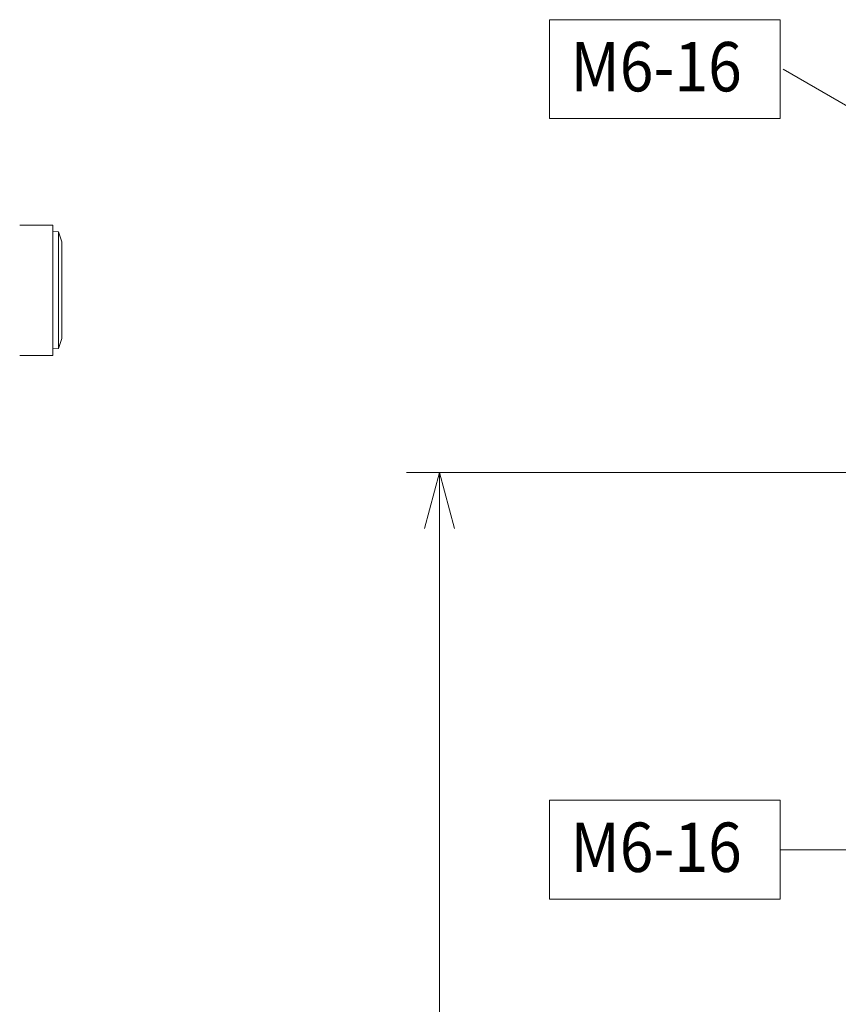
# Model space of a CAD drawing. Units: millimetres. Extents: x 0 to 297, y 0 to 210.
# Drawn here: x 176 to 201, y 120 to 150 of the extents above; entities that cross this region are included whole.
import ezdxf

# ---------------------------------------------------------------- set-up
doc = ezdxf.new("R2010")
doc.units = ezdxf.units.MM
doc.header["$MEASUREMENT"] = 0
for name, color, linetype in [('_U+30EC_U+30A4_U+30E4_U+30FC 2', 7, 'Continuous'), ('_U+30EC_U+30A4_U+30E4_U+30FC 3', 7, 'Continuous'), ('_U+30EC_U+30A4_U+30E4_U+30FC 4', 7, 'Continuous')]:
    doc.layers.add(name, color=color, linetype=linetype)

# ---------------------------------------------------------------- blocks, each defined once
blk = doc.blocks.new('block 15')
at = {"layer": '_U+30EC_U+30A4_U+30E4_U+30FC 4', "color": 250, "lineweight": 13, "true_color": 0x221814}
blk.add_lwpolyline([(220.264, 118.531), (210.127, 124.384), (199.364, 124.384)], dxfattribs=at)
blk = doc.blocks.new('block 16')
at = {"layer": '_U+30EC_U+30A4_U+30E4_U+30FC 4', "color": 250, "lineweight": 13, "true_color": 0x221814}
blk.add_lwpolyline([(220.264, 118.531), (219.64, 119.155)], dxfattribs=at)
blk = doc.blocks.new('block 17')
at = {"layer": '_U+30EC_U+30A4_U+30E4_U+30FC 4', "color": 250, "lineweight": 13, "true_color": 0x221814}
blk.add_lwpolyline([(220.264, 118.531), (219.412, 118.76)], dxfattribs=at)
blk = doc.blocks.new('block 14')
at = {"layer": '_U+30EC_U+30A4_U+30E4_U+30FC 4'}
for name in ['block 15', 'block 16', 'block 17']:
    blk.add_blockref(name, (0, 0), dxfattribs=at)
blk = doc.blocks.new('block 23')
at = {"layer": '_U+30EC_U+30A4_U+30E4_U+30FC 4', "color": 250, "lineweight": 13, "true_color": 0x221814}
blk.add_lwpolyline([(220.36, 136.003), (199.46, 148.069)], dxfattribs=at)
blk = doc.blocks.new('block 24')
at = {"layer": '_U+30EC_U+30A4_U+30E4_U+30FC 4', "color": 250, "lineweight": 13, "true_color": 0x221814}
blk.add_lwpolyline([(220.36, 136.003), (219.736, 136.626)], dxfattribs=at)
blk = doc.blocks.new('block 25')
at = {"layer": '_U+30EC_U+30A4_U+30E4_U+30FC 4', "color": 250, "lineweight": 13, "true_color": 0x221814}
blk.add_lwpolyline([(220.36, 136.003), (219.508, 136.231)], dxfattribs=at)
blk = doc.blocks.new('block 22')
at = {"layer": '_U+30EC_U+30A4_U+30E4_U+30FC 4'}
for name in ['block 23', 'block 24', 'block 25']:
    blk.add_blockref(name, (0, 0), dxfattribs=at)
blk = doc.blocks.new('block 154')
at = {"layer": '_U+30EC_U+30A4_U+30E4_U+30FC 3', "color": 250, "lineweight": 13, "true_color": 0x221814}
blk.add_lwpolyline([(189.033, 135.834), (189.033, 84.834)], dxfattribs=at)
blk = doc.blocks.new('block 155')
at = {"layer": '_U+30EC_U+30A4_U+30E4_U+30FC 3', "color": 250, "lineweight": 13, "true_color": 0x221814}
blk.add_lwpolyline([(189.033, 135.834), (189.489, 134.132)], dxfattribs=at)
blk = doc.blocks.new('block 156')
at = {"layer": '_U+30EC_U+30A4_U+30E4_U+30FC 3', "color": 250, "lineweight": 13, "true_color": 0x221814}
blk.add_lwpolyline([(189.033, 135.834), (188.577, 134.132)], dxfattribs=at)

msp = doc.modelspace()

# ---------------------------------------------------------------- linework, layer by layer
at = {"layer": '_U+30EC_U+30A4_U+30E4_U+30FC 2', "color": 250, "lineweight": 9, "true_color": 0x221814}
for points in [[(177.3, 143.335), (176.291, 143.335)], [(177.3, 139.383), (177.3, 139.405), (177.3, 139.471), (177.3, 139.579), (177.3, 139.726), (177.3, 139.91), (177.3, 140.127), (177.3, 140.371), (177.3, 140.637), (177.3, 140.919), (177.3, 141.211), (177.3, 141.507), (177.3, 141.799), (177.3, 142.081), (177.3, 142.347), (177.3, 142.591), (177.3, 142.808), (177.3, 142.992), (177.3, 143.14), (177.3, 143.248), (177.3, 143.313), (177.3, 143.335)], [(177.464, 143.13), (177.3, 143.139)], [(177.464, 139.588), (177.464, 139.61), (177.464, 139.675), (177.464, 139.781), (177.464, 139.927), (177.464, 140.107), (177.464, 140.318), (177.464, 140.555), (177.464, 140.812), (177.464, 141.082), (177.464, 141.359), (177.464, 141.636), (177.464, 141.906), (177.464, 142.163), (177.464, 142.4), (177.464, 142.611), (177.464, 142.792), (177.464, 142.937), (177.464, 143.043), (177.464, 143.108), (177.464, 143.13)], [(177.566, 142.825), (177.464, 143.13)], [(177.566, 142.825), (177.566, 142.803), (177.566, 142.737), (177.566, 142.629), (177.566, 142.482), (177.566, 142.302), (177.566, 142.092), (177.566, 141.861), (177.566, 141.614), (177.566, 141.359), (177.566, 141.105), (177.566, 140.858), (177.566, 140.626), (177.566, 140.417), (177.566, 140.236), (177.566, 140.089), (177.566, 139.981), (177.566, 139.915), (177.566, 139.893)], [(177.464, 139.588), (177.566, 139.893)], [(177.3, 139.58), (177.464, 139.588)], [(176.291, 139.383), (177.3, 139.383)]]:
    msp.add_lwpolyline(points, dxfattribs=at)
at = {"layer": '_U+30EC_U+30A4_U+30E4_U+30FC 3', "color": 250, "lineweight": 13, "true_color": 0x221814}
for points in [[(199.364, 146.569), (192.364, 146.569), (192.364, 149.569), (199.364, 149.569), (199.364, 146.569)], [(220.111, 135.834), (188.033, 135.834)], [(199.364, 122.884), (192.364, 122.884), (192.364, 125.884), (199.364, 125.884), (199.364, 122.884)]]:
    msp.add_lwpolyline(points, dxfattribs=at)

# ---------------------------------------------------------------- block references
at = {"layer": '_U+30EC_U+30A4_U+30E4_U+30FC 3'}
for name in ['block 156', 'block 154', 'block 155']:
    msp.add_blockref(name, (0, 0), dxfattribs=at)
at = {"layer": '_U+30EC_U+30A4_U+30E4_U+30FC 4'}
for name in ['block 22', 'block 14']:
    msp.add_blockref(name, (0, 0), dxfattribs=at)

# ---------------------------------------------------------------- texts
at = {"layer": '_U+30EC_U+30A4_U+30E4_U+30FC 3', "color": 250, "true_color": 0x221814, "char_height": 1.4986, "attachment_point": 7}
for insert in [(193.006, 147.394), (193.006, 123.709)]:
    msp.add_mtext('\\fSyntax Next LT Pro Regular|b0|i0|c0|p34;\\W0.9;M6-16', dxfattribs=dict(at, insert=insert))

doc.saveas('drawing.dxf')
